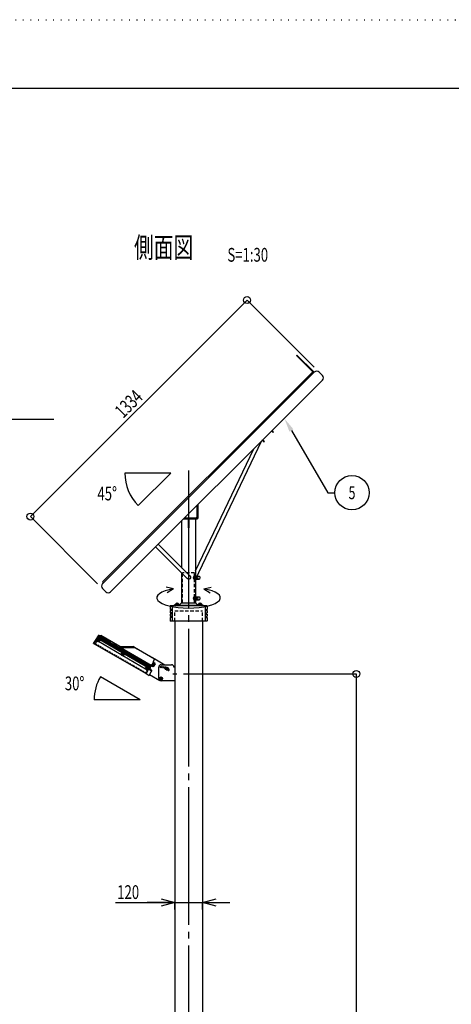
# Model space of a CAD drawing. Extents: x 0 to 420, y 0 to 297.
# Drawn here: x 111 to 173, y 154 to 297 of the extents above; entities that cross this region are included whole.
import ezdxf
from ezdxf.enums import TextEntityAlignment as Align

# ---------------------------------------------------------------- set-up
doc = ezdxf.new("R2010")
doc.units = 0
for name, pattern in [('CENTER', [2, 1.25, -0.25, 0.25, -0.25]), ('CENTER2', [23, 20, -1, 1, -1]), ('DASHED', [0.75, 0.5, -0.25]), ('DOT', [1, 0, -1]), ('HIDDEN', [0.375, 0.25, -0.125])]:
    doc.linetypes.add(name, pattern=pattern)
doc.layers.get('0').update_dxf_attribs({"linetype": 'CONTINUOUS'})
for name, color, linetype in [('0___1', 7, 'CONTINUOUS'), ('寸法線', 4, 'CONTINUOUS'), ('寸法線___1', 4, 'CONTINUOUS')]:
    doc.layers.add(name, color=color, linetype=linetype)
doc.styles.get("Standard").update_dxf_attribs({"font": 'txt.shx', "width": 0.7, "bigfont": 'extfont.shx'})

msp = doc.modelspace()

# ---------------------------------------------------------------- linework, layer by layer
at = {"color": 4, "linetype": 'DOT'}
msp.add_line((0, 297), (420, 297), dxfattribs=at)
at = {"color": 4, "linetype": 'CONTINUOUS'}
for p, q in [((410, 287), (10, 287)), ((132.55, 231.13), (125.89, 231.13)), ((132.55, 231.13), (127.84, 226.42)), ((132.94, 214.31), (131.88, 214.53)), ((132.94, 214.31), (132.01, 213.74)), ((137.33, 214.31), (138.39, 214.53)), ((137.33, 214.31), (138.26, 213.74)), ((122.04, 207.48), (121.98, 207.37)), ((122, 207.48), (122.01, 207.48)), ((122.01, 207.48), (122, 207.48)), ((122.01, 207.48), (122.01, 207.49)), ((122.01, 207.49), (122.02, 207.49)), ((122.01, 207.48), (122.02, 207.49)), ((122.01, 207.48), (122.01, 207.48)), ((122.01, 207.48), (122.01, 207.48)), ((122.02, 207.49), (122.02, 207.49)), ((122.02, 207.49), (122.03, 207.49)), ((122.02, 207.49), (122.02, 207.49)), ((122.02, 207.49), (122.03, 207.49)), ((122.03, 207.49), (122.04, 207.49)), ((122.03, 207.49), (122.03, 207.49)), ((122.03, 207.49), (122.04, 207.48)), ((122.04, 207.49), (122.04, 207.49)), ((122.04, 207.49), (122.05, 207.48)), ((122.04, 207.48), (122.04, 207.48)), ((122.04, 207.48), (122.05, 207.48)), ((122.48, 207.23), (122.04, 207.48)), ((122.05, 207.49), (122.06, 207.5)), ((122.05, 207.48), (122.05, 207.49)), ((122.06, 207.5), (122.07, 207.51)), ((122.07, 207.53), (122.07, 207.53)), ((122.07, 207.53), (122.07, 207.53)), ((122.07, 207.53), (122.08, 207.53)), ((122.07, 207.51), (122.08, 207.52)), ((122.07, 207.51), (122.07, 207.51)), ((122.08, 207.53), (122.08, 207.53)), ((122.08, 207.53), (122.08, 207.53)), ((122.08, 207.53), (122.08, 207.52)), ((122.08, 207.52), (122.09, 207.52)), ((122.08, 207.52), (122.09, 207.52)), ((122.09, 207.52), (122.09, 207.52)), ((122.09, 207.52), (122.51, 207.28)), ((122.2, 207.48), (122.14, 207.52)), ((121.36, 206.39), (121.76, 207.02)), ((121.74, 207.06), (121.74, 207.06)), ((121.74, 207.06), (121.74, 207.05)), ((121.74, 207.05), (121.74, 207.04)), ((121.74, 207.04), (121.74, 207.04)), ((121.74, 207.04), (121.74, 207.03)), ((121.74, 207.03), (121.75, 207.03)), ((121.75, 207.03), (121.75, 207.02)), ((121.75, 207.02), (121.76, 207.02)), ((121.76, 207.02), (121.83, 207.14)), ((121.81, 206.98), (121.76, 207.02)), ((121.8, 207.16), (121.8, 207.16)), ((121.8, 207.16), (121.81, 207.16)), ((121.81, 207.16), (121.81, 207.15)), ((121.81, 207.15), (121.81, 207.15)), ((121.81, 207.15), (121.82, 207.15)), ((121.82, 207.18), (121.85, 207.16)), ((121.82, 207.15), (121.82, 207.15)), ((121.82, 207.15), (121.83, 207.14)), ((121.85, 207.16), (121.83, 207.14)), ((121.83, 207.14), (121.83, 207.14)), ((121.83, 207.14), (121.89, 207.11)), ((121.91, 207.26), (121.85, 207.16)), ((121.91, 207.13), (121.85, 207.16)), ((121.88, 207.28), (121.88, 207.28)), ((121.88, 207.28), (121.88, 207.27)), ((121.88, 207.27), (121.88, 207.27)), ((121.88, 207.27), (121.89, 207.27)), ((121.89, 207.27), (121.89, 207.27)), ((121.89, 207.27), (121.9, 207.27)), ((121.9, 207.27), (121.9, 207.26)), ((121.9, 207.26), (121.91, 207.26)), ((121.91, 207.26), (121.98, 207.37)), ((121.94, 207.37), (121.94, 207.38)), ((121.94, 207.38), (121.95, 207.38)), ((121.94, 207.37), (121.94, 207.37)), ((122.11, 206.99), (121.94, 206.69)), ((121.95, 207.38), (121.95, 207.38)), ((121.95, 207.38), (121.96, 207.38)), ((121.96, 207.38), (121.97, 207.38)), ((121.97, 207.38), (121.97, 207.38)), ((121.97, 207.38), (121.98, 207.37)), ((121.98, 207.37), (122.42, 207.12)), ((125.37, 204.74), (122.08, 206.64)), ((122.41, 207.09), (122.56, 207)), ((122.58, 207.04), (122.43, 207.13)), ((122.46, 207.19), (122.62, 207.1)), ((122.57, 207.03), (122.86, 206.87)), ((122.91, 206.98), (122.64, 207.14)), ((122.67, 207.19), (122.94, 207.03)), ((122.84, 206.84), (122.99, 206.75)), ((123.02, 206.79), (122.86, 206.88)), ((122.9, 206.94), (123.05, 206.85)), ((123.01, 206.78), (123.29, 206.62)), ((123.35, 206.73), (123.08, 206.89)), ((123.11, 206.94), (123.38, 206.78)), ((123.28, 206.59), (123.43, 206.5)), ((123.45, 206.54), (123.3, 206.63)), ((123.33, 206.69), (123.49, 206.6)), ((123.44, 206.53), (123.72, 206.37)), ((123.78, 206.48), (123.51, 206.64)), ((123.54, 206.69), (123.81, 206.53)), ((123.71, 206.34), (123.86, 206.25)), ((123.88, 206.29), (123.73, 206.38)), ((123.76, 206.44), (123.92, 206.35)), ((123.87, 206.28), (124.15, 206.12)), ((124.21, 206.23), (123.94, 206.39)), ((123.97, 206.44), (124.24, 206.28)), ((124.14, 206.09), (124.29, 206)), ((124.32, 206.04), (124.16, 206.13)), ((124.19, 206.19), (124.35, 206.1)), ((124.31, 206.03), (124.59, 205.87)), ((124.65, 205.98), (124.37, 206.14)), ((124.41, 206.19), (124.67, 206.03)), ((124.57, 205.84), (124.73, 205.75)), ((124.75, 205.79), (124.6, 205.88)), ((124.63, 205.94), (124.79, 205.85)), ((124.74, 205.78), (125.02, 205.62)), ((125.08, 205.73), (124.81, 205.89)), ((124.84, 205.94), (125.11, 205.78)), ((125.01, 205.59), (125.16, 205.5)), ((125.18, 205.54), (125.03, 205.63)), ((125.06, 205.69), (125.22, 205.6)), ((126.19, 205.82), (125.12, 205.82)), ((125.17, 205.53), (125.45, 205.37)), ((125.19, 205.77), (126.24, 205.77)), ((125.51, 205.48), (125.24, 205.64)), ((125.27, 205.69), (125.54, 205.53)), ((125.44, 205.34), (125.59, 205.25)), ((125.62, 205.29), (125.46, 205.38)), ((125.49, 205.44), (125.65, 205.35)), ((125.61, 205.28), (125.96, 205.07)), ((125.61, 204.6), (128.9, 202.7)), ((126.02, 205.19), (125.67, 205.39)), ((125.7, 205.44), (126.05, 205.24)), ((126.1, 204.96), (125.95, 205.05)), ((126.12, 205), (125.97, 205.09)), ((126, 205.15), (126.16, 205.06)), ((126.11, 204.99), (126.39, 204.82)), ((126.45, 204.94), (126.18, 205.09)), ((127.25, 205.82), (126.19, 205.82)), ((126.21, 205.14), (126.48, 204.99)), ((126.24, 205.77), (127.28, 205.78)), ((126.53, 204.71), (126.38, 204.8)), ((126.55, 204.75), (126.4, 204.84)), ((126.43, 204.9), (126.59, 204.81)), ((126.54, 204.74), (126.82, 204.57)), ((126.88, 204.69), (126.61, 204.84)), ((126.64, 204.89), (126.91, 204.74)), ((126.99, 204.5), (126.83, 204.59)), ((126.87, 204.65), (127.02, 204.56)), ((127.32, 204.44), (127.04, 204.59)), ((127.06, 205.93), (127.16, 205.87)), ((127.08, 204.64), (127.34, 204.49)), ((127.16, 205.87), (127.25, 205.82)), ((127.26, 205.82), (127.25, 205.82)), ((127.26, 205.82), (127.25, 205.82)), ((127.26, 205.81), (127.26, 205.82)), ((127.27, 205.82), (127.26, 205.82)), ((127.27, 205.81), (127.26, 205.81)), ((127.28, 205.82), (127.27, 205.82)), ((127.27, 205.82), (127.27, 205.82)), ((127.27, 205.8), (127.27, 205.81)), ((127.27, 205.81), (127.27, 205.81)), ((127.28, 205.79), (127.27, 205.8)), ((127.28, 205.81), (127.28, 205.82)), ((127.29, 205.81), (127.28, 205.81)), ((127.3, 205.81), (127.28, 205.78)), ((127.28, 205.78), (127.28, 205.79)), ((127.28, 205.78), (127.28, 205.78)), ((130.21, 204.08), (127.28, 205.78)), ((127.3, 205.81), (127.29, 205.81)), ((127.3, 205.81), (127.3, 205.81)), ((126.96, 204.46), (126.81, 204.55)), ((126.98, 204.49), (127.26, 204.32)), ((127.4, 204.21), (127.24, 204.3)), ((127.42, 204.25), (127.27, 204.34)), ((127.3, 204.4), (127.46, 204.31)), ((127.41, 204.24), (127.69, 204.07)), ((127.75, 204.19), (127.48, 204.34)), ((127.51, 204.39), (127.78, 204.24)), ((127.83, 203.96), (127.68, 204.05)), ((127.85, 204), (127.7, 204.09)), ((127.73, 204.15), (127.89, 204.06)), ((127.84, 203.99), (128.12, 203.82)), ((128.18, 203.94), (127.91, 204.09)), ((127.94, 204.14), (128.21, 203.99)), ((128.26, 203.71), (128.11, 203.8)), ((128.29, 203.75), (128.13, 203.84)), ((128.16, 203.9), (128.32, 203.81)), ((128.28, 203.74), (128.56, 203.57)), ((128.62, 203.69), (128.34, 203.84)), ((128.37, 203.89), (128.64, 203.74)), ((128.69, 203.46), (128.54, 203.55)), ((128.72, 203.5), (128.57, 203.59)), ((128.6, 203.65), (128.75, 203.56)), ((128.71, 203.49), (128.99, 203.32)), ((129.05, 203.44), (128.78, 203.59)), ((128.81, 203.64), (129.08, 203.49)), ((129.13, 203.21), (128.98, 203.3)), ((129.15, 203.25), (129, 203.34)), ((129.03, 203.4), (129.19, 203.31)), ((129.14, 203.24), (129.62, 202.96)), ((129.68, 203.08), (129.21, 203.34)), ((129.24, 203.39), (129.7, 203.13)), ((129.19, 202.91), (129.01, 202.61)), ((129.42, 202.59), (129.33, 202.64)), ((129.4, 202.77), (129.49, 202.72)), ((129.42, 202.59), (129.49, 202.72)), ((129.42, 202.59), (129.5, 202.55)), ((129.42, 202.59), (129.42, 202.59)), ((129.5, 202.75), (129.49, 202.72)), ((129.49, 202.7), (129.49, 202.72)), ((129.5, 202.7), (129.49, 202.7)), ((129.5, 202.69), (129.5, 202.7)), ((129.51, 202.68), (129.5, 202.69)), ((129.5, 202.55), (129.56, 202.65)), ((129.5, 202.55), (129.53, 202.53)), ((129.52, 202.67), (129.51, 202.68)), ((129.51, 202.68), (129.51, 202.68)), ((129.54, 202.69), (129.52, 202.67)), ((129.52, 202.67), (129.52, 202.67)), ((129.52, 202.67), (129.56, 202.65)), ((129.53, 202.53), (129.56, 202.5)), ((129.57, 202.67), (129.56, 202.65)), ((129.56, 202.65), (129.59, 202.62)), ((129.56, 202.5), (129.59, 202.48)), ((129.59, 202.62), (129.62, 202.6)), ((129.59, 202.48), (129.62, 202.45)), ((129.62, 202.6), (129.65, 202.57)), ((129.62, 202.45), (129.64, 202.43)), ((129.64, 202.43), (129.67, 202.4)), ((129.65, 202.57), (129.68, 202.55)), ((129.67, 202.4), (129.68, 202.38)), ((129.68, 202.55), (129.7, 202.52)), ((129.68, 202.38), (129.7, 202.36)), ((129.7, 202.52), (129.72, 202.49)), ((129.7, 202.36), (129.71, 202.33)), ((129.71, 202.33), (129.72, 202.3)), ((129.72, 202.27), (129.71, 202.26)), ((129.71, 202.26), (129.71, 202.24)), ((129.72, 202.49), (129.74, 202.47)), ((129.72, 202.3), (129.72, 202.28)), ((129.72, 202.28), (129.72, 202.27)), ((129.74, 202.47), (129.75, 202.44)), ((129.75, 202.44), (129.76, 202.42)), ((129.76, 202.42), (129.77, 202.39)), ((129.77, 202.35), (129.76, 202.34)), ((129.77, 202.39), (129.77, 202.37)), ((129.77, 202.37), (129.77, 202.36)), ((129.77, 202.36), (129.77, 202.35)), ((128.11, 198.2), (122.34, 201.54)), ((128.11, 198.2), (121.45, 198.2))]:
    msp.add_line(p, q, dxfattribs=at)
at = {"color": 7, "linetype": 'CONTINUOUS'}
for p, q in [((150.79, 248.21), (150.86, 248.28)), ((153.29, 245.71), (150.79, 248.21)), ((150.86, 248.28), (153.36, 245.78)), ((122.64, 215.06), (153.37, 245.79)), ((153.13, 245.78), (122.65, 215.31)), ((153.13, 245.78), (153.25, 245.66)), ((154.55, 245.32), (154.08, 245.79)), ((154.55, 244.62), (123.82, 213.88)), ((147.41, 237), (147.18, 237.24)), ((147.48, 237.07), (147.25, 237.31)), ((147.41, 237), (147.48, 237.07)), ((136.14, 215.68), (145.71, 235.78)), ((136.14, 216.92), (144.59, 234.65)), ((145.83, 235.89), (145.9, 235.97)), ((146.07, 235.66), (145.83, 235.89)), ((146.14, 235.73), (145.9, 235.97)), ((146.07, 235.66), (146.14, 235.73)), ((136.38, 224.62), (136.38, 226.44)), ((136.51, 224.62), (136.51, 226.57)), ((134.56, 224.62), (136.38, 224.62)), ((136.24, 224.62), (136.38, 224.76)), ((134.13, 224.19), (134.13, 217.32)), ((134.43, 224.49), (136.38, 224.49)), ((135.07, 224.37), (134.94, 224.49)), ((135.07, 224.49), (135.07, 223.19)), ((135.07, 223.19), (135.2, 223.19)), ((135.2, 223.19), (135.2, 224.49)), ((135.2, 224.37), (135.33, 224.49)), ((136.14, 224.37), (136.27, 224.49)), ((136.14, 224.49), (136.14, 224.37)), ((136.14, 224.49), (136.14, 212.28)), ((130.35, 220.41), (134.95, 215.81)), ((130.72, 220.79), (135.32, 216.19)), ((134.13, 216.57), (134.13, 212.28)), ((135.32, 216.19), (135.41, 216.05)), ((135.41, 216.05), (135.42, 215.91)), ((135.88, 216.17), (135.8, 215.95)), ((135.88, 216.17), (136.01, 216.17)), ((136.01, 216.17), (135.92, 215.95)), ((136.02, 216.17), (135.93, 215.95)), ((136.02, 216.17), (136.33, 216.17)), ((136.15, 216.17), (136.06, 215.95)), ((136.15, 216), (136.2, 216.07)), ((136.15, 215.95), (136.17, 216.02)), ((136.17, 216.02), (136.21, 216.07)), ((136.2, 216.07), (136.27, 216.07)), ((136.21, 216.07), (136.24, 216.07)), ((136.23, 216.07), (136.36, 216.07)), ((136.27, 216.07), (136.28, 216.07)), ((136.4, 216.17), (136.31, 215.95)), ((136.33, 216.17), (136.36, 216.08)), ((136.4, 216.17), (136.7, 216.17)), ((136.53, 216.17), (136.44, 215.95)), ((136.7, 216.17), (136.79, 215.95)), ((122.65, 215.31), (122.77, 215.19)), ((135.08, 215.73), (134.95, 215.81)), ((134.95, 215.81), (134.95, 215.81)), ((135.23, 215.72), (135.08, 215.73)), ((135.35, 215.78), (135.23, 215.72)), ((135.42, 215.91), (135.35, 215.78)), ((135.8, 215.95), (135.92, 215.95)), ((135.8, 215.95), (135.88, 215.73)), ((136.41, 215.95), (135.8, 215.95)), ((135.88, 215.73), (136.01, 215.73)), ((135.92, 215.95), (136.01, 215.73)), ((135.93, 215.95), (136.02, 215.73)), ((135.93, 215.95), (136.06, 215.95)), ((136.02, 215.73), (136.33, 215.73)), ((136.06, 215.95), (136.15, 215.73)), ((136.15, 215.9), (136.15, 216)), ((136.17, 215.88), (136.15, 215.95)), ((136.2, 215.83), (136.15, 215.9)), ((136.21, 215.83), (136.17, 215.88)), ((136.28, 215.83), (136.2, 215.83)), ((136.24, 215.83), (136.21, 215.83)), ((136.23, 215.83), (136.36, 215.83)), ((136.31, 215.95), (136.4, 215.73)), ((136.31, 215.95), (136.44, 215.95)), ((136.36, 215.82), (136.33, 215.73)), ((136.4, 215.73), (136.7, 215.73)), ((136.44, 215.95), (136.53, 215.73)), ((136.79, 215.95), (136.7, 215.73)), ((123.11, 213.88), (122.64, 214.35)), ((135.88, 213.17), (135.79, 212.95)), ((135.88, 213.17), (136.01, 213.17)), ((136.01, 213.17), (135.92, 212.95)), ((136.02, 213.17), (135.93, 212.95)), ((136.02, 213.17), (136.33, 213.17)), ((136.15, 213.17), (136.06, 212.95)), ((136.4, 213.17), (136.31, 212.95)), ((136.33, 213.17), (136.36, 213.08)), ((136.4, 213.17), (136.7, 213.17)), ((136.53, 213.17), (136.44, 212.95)), ((136.7, 213.17), (136.79, 212.95)), ((132.49, 211.85), (132.45, 211.82)), ((132.45, 211.82), (132.45, 211.32)), ((132.94, 211.85), (132.49, 211.85)), ((132.75, 211.82), (132.75, 209.65)), ((137.79, 211.85), (132.79, 211.85)), ((133.04, 211.95), (132.94, 211.85)), ((133.04, 211.95), (137.24, 211.95)), ((133.17, 212), (133.17, 211.95)), ((133.77, 212), (133.17, 212)), ((133.21, 212.07), (133.73, 212.07)), ((133.21, 212), (133.21, 212.07)), ((133.24, 212.1), (133.24, 212.07)), ((133.24, 212.1), (133.7, 212.1)), ((133.47, 212.07), (133.4, 212)), ((133.43, 212.24), (133.51, 212.24)), ((133.47, 212), (133.54, 212.07)), ((133.7, 212.07), (133.7, 212.1)), ((133.73, 212.07), (133.73, 212)), ((133.77, 211.95), (133.77, 212)), ((134.13, 212.28), (133.79, 211.95)), ((134.13, 212.28), (136.14, 212.28)), ((134.13, 212.28), (136.14, 212.28)), ((135.79, 212.95), (135.88, 212.73)), ((135.8, 212.95), (135.92, 212.95)), ((136.41, 212.95), (135.8, 212.95)), ((135.88, 212.73), (136.01, 212.73)), ((135.92, 212.95), (136.01, 212.73)), ((135.93, 212.95), (136.02, 212.73)), ((135.93, 212.95), (136.06, 212.95)), ((136.02, 212.73), (136.33, 212.73)), ((136.06, 212.95), (136.15, 212.73)), ((136.14, 212.28), (136.48, 211.95)), ((136.15, 213), (136.2, 213.07)), ((136.15, 212.95), (136.17, 213.02)), ((136.15, 212.9), (136.15, 213)), ((136.17, 212.88), (136.15, 212.95)), ((136.2, 212.83), (136.15, 212.9)), ((136.17, 213.02), (136.21, 213.07)), ((136.21, 212.83), (136.17, 212.88)), ((136.2, 213.07), (136.27, 213.07)), ((136.28, 212.83), (136.2, 212.83)), ((136.21, 213.07), (136.24, 213.07)), ((136.24, 212.83), (136.21, 212.83)), ((136.23, 213.07), (136.36, 213.07)), ((136.23, 212.83), (136.36, 212.83)), ((136.27, 213.07), (136.28, 213.07)), ((136.31, 212.95), (136.4, 212.73)), ((136.31, 212.95), (136.44, 212.95)), ((136.36, 212.82), (136.33, 212.73)), ((136.4, 212.73), (136.7, 212.73)), ((136.44, 212.95), (136.53, 212.73)), ((137.1, 212), (136.5, 212)), ((136.5, 212), (136.5, 211.95)), ((136.5, 211.95), (137.1, 211.95)), ((136.55, 212), (136.55, 212.07)), ((136.55, 212.07), (137.06, 212.07)), ((136.57, 212.1), (137.04, 212.1)), ((136.57, 212.1), (136.57, 212.07)), ((136.79, 212.95), (136.7, 212.73)), ((136.8, 212.07), (136.74, 212)), ((136.76, 212.24), (136.85, 212.24)), ((136.8, 212), (136.87, 212.07)), ((137.04, 212.07), (137.04, 212.1)), ((137.06, 212.07), (137.06, 212)), ((137.1, 211.95), (137.1, 212)), ((137.24, 211.95), (137.34, 211.85)), ((137.52, 211.82), (137.52, 209.65)), ((137.79, 211.85), (137.82, 211.82)), ((137.82, 211.82), (137.82, 211.32)), ((132.75, 211.32), (132.45, 211.32)), ((132.45, 211.15), (132.45, 210.82)), ((132.75, 211.15), (132.45, 211.15)), ((132.75, 210.82), (132.45, 210.82)), ((132.45, 210.65), (132.45, 210.32)), ((132.75, 210.65), (132.45, 210.65)), ((132.75, 210.32), (132.45, 210.32)), ((137.52, 211.32), (137.82, 211.32)), ((137.52, 211.15), (137.82, 211.15)), ((137.52, 210.82), (137.82, 210.82)), ((137.52, 210.65), (137.82, 210.65)), ((137.52, 210.32), (137.82, 210.32)), ((137.82, 211.15), (137.82, 210.82)), ((137.82, 210.65), (137.82, 210.32)), ((132.45, 210.15), (132.45, 209.65)), ((132.75, 210.15), (132.45, 210.15)), ((132.45, 209.65), (132.49, 209.62)), ((137.79, 209.62), (132.49, 209.62)), ((133.14, 209.62), (133.14, 100.28)), ((137.14, 209.62), (137.14, 100.28)), ((137.52, 210.15), (137.82, 210.15)), ((137.82, 209.65), (137.79, 209.62)), ((137.82, 210.15), (137.82, 209.65)), ((122, 207.48), (121.35, 206.43)), ((122.02, 207.5), (122.01, 207.49)), ((122.01, 207.49), (122.01, 207.48)), ((122.03, 207.51), (122.02, 207.5)), ((122.02, 207.5), (122.02, 207.5)), ((122.04, 207.52), (122.03, 207.51)), ((122.05, 207.52), (122.04, 207.52)), ((122.06, 207.52), (122.05, 207.52)), ((122.07, 207.53), (122.06, 207.52)), ((122.14, 207.51), (122.14, 207.52)), ((122.14, 207.52), (122.14, 207.52)), ((122.14, 207.52), (122.14, 207.52)), ((122.14, 207.52), (122.14, 207.52)), ((122.14, 207.52), (122.14, 207.52)), ((122.14, 207.52), (122.14, 207.52)), ((122.14, 207.52), (122.14, 207.52)), ((122.14, 207.52), (122.14, 207.52)), ((122.14, 207.52), (122.14, 207.52)), ((122.14, 207.52), (122.14, 207.52)), ((122.14, 207.52), (122.14, 207.52)), ((122.14, 207.52), (122.14, 207.52)), ((122.14, 207.52), (122.14, 207.52)), ((122.14, 207.52), (122.14, 207.52)), ((122.14, 207.52), (122.14, 207.52)), ((122.14, 207.52), (122.14, 207.51)), ((122.14, 207.52), (122.14, 207.52)), ((122.14, 207.51), (122.2, 207.48)), ((122.2, 207.48), (122.2, 207.48)), ((122.28, 207.49), (122.3, 207.51)), ((122.3, 207.51), (122.31, 207.51)), ((122.31, 207.51), (122.31, 207.52)), ((122.31, 207.52), (122.32, 207.52)), ((122.32, 207.52), (122.33, 207.52)), ((122.33, 207.52), (122.34, 207.53)), ((122.34, 207.53), (122.35, 207.53)), ((122.35, 207.53), (122.36, 207.53)), ((122.36, 207.53), (122.37, 207.53)), ((122.37, 207.53), (122.38, 207.53)), ((122.38, 207.53), (122.39, 207.52)), ((122.39, 207.52), (122.41, 207.51)), ((125.15, 205.93), (122.41, 207.51)), ((121.35, 206.42), (121.35, 206.43)), ((121.35, 206.43), (121.35, 206.43)), ((121.35, 206.43), (121.35, 206.43)), ((121.35, 206.43), (121.35, 206.43)), ((121.35, 206.43), (121.35, 206.43)), ((121.35, 206.43), (121.35, 206.43)), ((121.35, 206.41), (121.35, 206.42)), ((121.35, 206.42), (121.35, 206.42)), ((121.35, 206.42), (121.35, 206.42)), ((121.35, 206.42), (121.35, 206.42)), ((121.35, 206.42), (121.35, 206.42)), ((121.35, 206.42), (121.35, 206.42)), ((121.35, 206.42), (121.35, 206.42)), ((121.35, 206.4), (121.35, 206.41)), ((121.35, 206.41), (121.35, 206.41)), ((121.35, 206.41), (121.35, 206.41)), ((121.35, 206.41), (121.35, 206.41)), ((121.35, 206.41), (121.35, 206.41)), ((121.35, 206.41), (121.35, 206.41)), ((121.35, 206.39), (121.35, 206.4)), ((121.35, 206.4), (121.35, 206.4)), ((121.35, 206.4), (121.35, 206.4)), ((121.35, 206.4), (121.35, 206.4)), ((121.35, 206.4), (121.35, 206.4)), ((121.35, 206.4), (121.35, 206.4)), ((121.35, 206.4), (121.35, 206.4)), ((121.35, 206.4), (121.35, 206.4)), ((121.36, 206.39), (121.35, 206.39)), ((121.35, 206.39), (121.35, 206.39)), ((121.36, 206.39), (121.36, 206.39)), ((121.36, 206.39), (121.36, 206.39)), ((121.36, 206.39), (121.36, 206.39)), ((121.36, 206.39), (121.36, 206.39)), ((121.36, 206.39), (121.36, 206.39)), ((121.36, 206.39), (121.36, 206.39)), ((121.36, 206.39), (121.42, 206.35)), ((121.91, 207.13), (121.42, 206.35)), ((121.74, 206.81), (121.44, 206.34)), ((121.44, 206.34), (128.96, 202)), ((121.74, 206.81), (121.93, 207.12)), ((121.94, 206.69), (121.74, 206.81)), ((122.36, 207), (121.91, 207.26)), ((121.91, 207.13), (129.41, 202.8)), ((122.29, 206.89), (121.92, 207.1)), ((129.39, 202.81), (121.93, 207.12)), ((121.98, 206.67), (121.94, 206.69)), ((121.94, 206.69), (121.98, 206.67)), ((121.97, 207.07), (121.96, 207.05)), ((121.96, 207.05), (122.25, 206.88)), ((121.98, 207), (121.96, 206.96)), ((122.26, 206.91), (121.97, 207.07)), ((121.99, 207.03), (121.98, 207)), ((121.98, 207), (122.19, 206.88)), ((121.98, 207), (122.19, 206.88)), ((121.99, 206.67), (121.98, 206.67)), ((121.98, 206.67), (121.99, 206.67)), ((122.01, 206.66), (121.99, 206.67)), ((121.99, 206.67), (122.01, 206.66)), ((122.03, 206.65), (122.01, 206.66)), ((122.01, 206.66), (122.03, 206.65)), ((122.05, 206.65), (122.03, 206.65)), ((122.03, 206.65), (122.05, 206.65)), ((122.04, 207.03), (122.04, 207.04)), ((122.04, 207.04), (122.04, 207.03)), ((122.06, 207.02), (122.04, 207.03)), ((122.04, 207.03), (122.06, 207.02)), ((122.06, 206.64), (122.05, 206.65)), ((122.05, 206.65), (122.06, 206.64)), ((122.08, 207.01), (122.06, 207.02)), ((122.06, 207.02), (122.08, 207.01)), ((122.1, 206.97), (122.06, 206.96)), ((122.08, 206.64), (122.06, 206.64)), ((122.06, 206.64), (122.08, 206.64)), ((122.11, 206.99), (122.08, 207.01)), ((122.08, 207.01), (122.11, 206.99)), ((122.08, 206.94), (122.13, 206.95)), ((122.1, 206.65), (122.08, 206.64)), ((122.08, 206.64), (122.1, 206.65)), ((122.12, 206.66), (122.1, 206.65)), ((122.1, 206.65), (122.12, 206.66)), ((122.11, 206.99), (122.15, 206.97)), ((122.15, 206.97), (122.11, 206.99)), ((122.14, 206.67), (122.12, 206.66)), ((122.12, 206.66), (122.14, 206.67)), ((122.15, 206.68), (122.14, 206.67)), ((122.14, 206.67), (122.15, 206.68)), ((122.15, 206.97), (122.17, 206.96)), ((122.17, 206.96), (122.15, 206.97)), ((122.17, 206.69), (122.15, 206.68)), ((122.15, 206.68), (122.17, 206.69)), ((122.19, 206.88), (122.16, 206.84)), ((122.17, 206.96), (122.19, 206.95)), ((122.19, 206.95), (122.17, 206.96)), ((122.19, 206.71), (122.17, 206.69)), ((122.17, 206.69), (122.19, 206.71)), ((122.19, 206.95), (122.19, 206.95)), ((122.19, 206.95), (122.19, 206.95)), ((122.19, 206.88), (122.21, 206.9)), ((122.2, 206.73), (122.19, 206.71)), ((122.19, 206.71), (122.2, 206.73)), ((122.21, 206.75), (122.2, 206.73)), ((122.2, 206.73), (122.21, 206.75)), ((122.29, 206.89), (122.21, 206.75)), ((122.25, 206.88), (122.26, 206.91)), ((122.36, 207), (122.42, 207.12)), ((122.36, 207), (122.5, 206.91)), ((122.42, 207.12), (122.48, 207.23)), ((122.48, 207.23), (122.51, 207.28)), ((122.5, 206.91), (122.57, 207.03)), ((122.79, 206.75), (122.5, 206.91)), ((122.51, 207.28), (122.67, 207.19)), ((122.57, 207.03), (122.64, 207.14)), ((122.64, 207.14), (122.67, 207.19)), ((122.79, 206.75), (122.86, 206.87)), ((122.79, 206.75), (122.94, 206.66)), ((122.86, 206.87), (122.91, 206.98)), ((122.91, 206.98), (122.94, 207.03)), ((122.94, 207.03), (123.11, 206.94)), ((122.94, 206.66), (123.01, 206.78)), ((123.22, 206.5), (122.94, 206.66)), ((123.01, 206.78), (123.08, 206.89)), ((123.08, 206.89), (123.11, 206.94)), ((123.22, 206.5), (123.29, 206.62)), ((123.22, 206.5), (123.37, 206.41)), ((123.29, 206.62), (123.35, 206.73)), ((123.35, 206.73), (123.38, 206.78)), ((123.37, 206.41), (123.44, 206.53)), ((123.66, 206.25), (123.37, 206.41)), ((123.38, 206.78), (123.54, 206.69)), ((123.44, 206.53), (123.51, 206.64)), ((123.51, 206.64), (123.54, 206.69)), ((123.66, 206.25), (123.72, 206.37)), ((123.66, 206.25), (123.8, 206.16)), ((123.72, 206.37), (123.78, 206.48)), ((123.78, 206.48), (123.81, 206.53)), ((123.8, 206.16), (123.87, 206.28)), ((124.09, 206), (123.8, 206.16)), ((123.81, 206.53), (123.97, 206.44)), ((123.87, 206.28), (123.94, 206.39)), ((123.94, 206.39), (123.97, 206.44)), ((124.09, 206), (124.15, 206.12)), ((124.15, 206.12), (124.21, 206.23)), ((124.21, 206.23), (124.24, 206.28)), ((124.24, 206.28), (124.41, 206.19)), ((124.24, 205.91), (124.31, 206.03)), ((124.31, 206.03), (124.37, 206.14)), ((124.37, 206.14), (124.41, 206.19)), ((124.65, 205.98), (124.67, 206.03)), ((124.67, 206.03), (124.84, 205.94)), ((124.09, 206), (124.24, 205.91)), ((124.52, 205.75), (124.24, 205.91)), ((124.52, 205.75), (124.59, 205.87)), ((124.52, 205.75), (124.67, 205.66)), ((124.59, 205.87), (124.65, 205.98)), ((124.67, 205.66), (124.74, 205.78)), ((124.96, 205.5), (124.67, 205.66)), ((124.74, 205.78), (124.81, 205.89)), ((124.81, 205.89), (124.84, 205.94)), ((124.96, 205.5), (125.02, 205.62)), ((124.96, 205.5), (125.1, 205.41)), ((125.02, 205.62), (125.08, 205.73)), ((125.08, 205.73), (125.11, 205.78)), ((125.1, 205.41), (125.17, 205.53)), ((125.39, 205.25), (125.1, 205.41)), ((125.11, 205.78), (125.27, 205.69)), ((125.12, 205.82), (125.13, 205.85)), ((125.12, 205.82), (125.12, 205.82)), ((125.12, 205.82), (125.12, 205.82)), ((125.12, 205.82), (125.12, 205.82)), ((125.12, 205.82), (125.12, 205.82)), ((125.12, 205.82), (125.12, 205.82)), ((125.12, 205.82), (125.13, 205.81)), ((125.13, 205.85), (125.14, 205.87)), ((125.13, 205.81), (125.14, 205.8)), ((125.14, 205.87), (125.15, 205.9)), ((125.14, 205.8), (125.19, 205.77)), ((125.15, 205.9), (125.15, 205.93)), ((125.15, 205.93), (127.06, 205.93)), ((125.17, 205.53), (125.24, 205.64)), ((129.72, 203.16), (125.19, 205.77)), ((125.24, 205.64), (125.27, 205.69)), ((125.37, 204.85), (125.36, 204.83)), ((125.36, 204.83), (125.37, 204.85)), ((125.36, 204.83), (125.36, 204.81)), ((125.36, 204.81), (125.36, 204.83)), ((125.36, 204.81), (125.36, 204.78)), ((125.36, 204.78), (125.36, 204.81)), ((125.36, 204.78), (125.36, 204.76)), ((125.36, 204.76), (125.36, 204.78)), ((125.36, 204.76), (125.37, 204.74)), ((125.37, 204.74), (125.36, 204.76)), ((125.38, 204.89), (125.37, 204.87)), ((125.37, 204.87), (125.38, 204.89)), ((125.37, 204.87), (125.37, 204.85)), ((125.37, 204.85), (125.37, 204.87)), ((125.38, 204.73), (125.37, 204.74)), ((125.37, 204.74), (125.38, 204.73)), ((125.39, 204.91), (125.38, 204.89)), ((125.38, 204.89), (125.39, 204.91)), ((125.39, 204.72), (125.38, 204.73)), ((125.38, 204.73), (125.39, 204.72)), ((125.39, 205.25), (125.45, 205.37)), ((125.39, 205.25), (125.53, 205.16)), ((125.48, 205.05), (125.39, 204.91)), ((125.41, 204.69), (125.39, 204.72)), ((125.39, 204.72), (125.41, 204.69)), ((125.43, 204.68), (125.41, 204.69)), ((125.41, 204.69), (125.43, 204.68)), ((125.45, 204.67), (125.43, 204.68)), ((125.43, 204.68), (125.45, 204.67)), ((125.45, 205.37), (125.51, 205.48)), ((125.48, 204.65), (125.45, 204.67)), ((125.45, 204.67), (125.48, 204.65)), ((125.82, 204.85), (125.48, 205.05)), ((125.48, 204.65), (125.51, 204.63)), ((125.51, 204.63), (125.48, 204.65)), ((125.51, 205.03), (125.49, 205.01)), ((125.49, 205.01), (125.78, 204.84)), ((125.52, 204.96), (125.5, 204.92)), ((125.51, 205.48), (125.54, 205.53)), ((125.8, 204.87), (125.51, 205.03)), ((125.53, 204.99), (125.51, 204.96)), ((125.51, 204.96), (125.73, 204.83)), ((125.51, 204.63), (125.53, 204.62)), ((125.53, 204.62), (125.51, 204.63)), ((125.52, 204.96), (125.72, 204.84)), ((125.53, 205.16), (125.61, 205.28)), ((125.9, 204.96), (125.53, 205.16)), ((125.53, 204.62), (125.55, 204.62)), ((125.55, 204.62), (125.53, 204.62)), ((125.54, 205.53), (125.7, 205.44)), ((125.55, 204.62), (125.58, 204.61)), ((125.58, 204.61), (125.55, 204.62)), ((125.58, 204.99), (125.57, 205)), ((125.57, 205), (125.58, 204.99)), ((125.59, 204.98), (125.58, 204.99)), ((125.58, 204.99), (125.59, 204.98)), ((125.58, 204.61), (125.59, 204.6)), ((125.6, 204.6), (125.58, 204.61)), ((125.62, 204.97), (125.59, 204.98)), ((125.59, 204.98), (125.62, 204.97)), ((125.64, 204.93), (125.59, 204.91)), ((125.59, 204.6), (125.61, 204.6)), ((125.61, 204.6), (125.6, 204.6)), ((125.61, 205.28), (125.67, 205.39)), ((125.63, 204.61), (125.61, 204.6)), ((125.61, 204.6), (125.63, 204.61)), ((125.65, 204.95), (125.62, 204.97)), ((125.62, 204.97), (125.65, 204.95)), ((125.62, 204.9), (125.67, 204.91)), ((125.65, 204.61), (125.63, 204.61)), ((125.63, 204.61), (125.65, 204.61)), ((125.65, 204.95), (125.68, 204.93)), ((125.68, 204.93), (125.65, 204.95)), ((125.67, 204.63), (125.65, 204.61)), ((125.65, 204.61), (125.67, 204.63)), ((125.67, 205.39), (125.7, 205.44)), ((125.69, 204.64), (125.67, 204.63)), ((125.67, 204.63), (125.69, 204.64)), ((125.68, 204.93), (125.71, 204.92)), ((125.71, 204.92), (125.68, 204.93)), ((125.71, 204.65), (125.69, 204.64)), ((125.69, 204.64), (125.71, 204.65)), ((125.72, 204.84), (125.7, 204.8)), ((125.71, 204.92), (125.72, 204.91)), ((125.72, 204.91), (125.71, 204.92)), ((125.72, 204.67), (125.71, 204.65)), ((125.71, 204.65), (125.72, 204.67)), ((125.72, 204.91), (125.73, 204.9)), ((125.73, 204.9), (125.72, 204.91)), ((125.74, 204.69), (125.72, 204.67)), ((125.72, 204.67), (125.74, 204.69)), ((125.73, 204.83), (125.75, 204.86)), ((125.75, 204.71), (125.74, 204.69)), ((125.74, 204.69), (125.75, 204.71)), ((125.82, 204.85), (125.75, 204.71)), ((125.78, 204.84), (125.8, 204.87)), ((125.96, 205.07), (125.9, 204.96)), ((126.04, 204.87), (125.9, 204.96)), ((126.02, 205.19), (125.96, 205.07)), ((126.05, 205.24), (126.02, 205.19)), ((126.11, 204.99), (126.04, 204.87)), ((126.33, 204.71), (126.04, 204.87)), ((126.21, 205.14), (126.05, 205.24)), ((126.18, 205.09), (126.11, 204.99)), ((126.21, 205.14), (126.18, 205.09)), ((126.39, 204.82), (126.33, 204.71)), ((126.47, 204.62), (126.33, 204.71)), ((126.45, 204.94), (126.39, 204.82)), ((126.48, 204.99), (126.45, 204.94)), ((126.54, 204.74), (126.47, 204.62)), ((126.76, 204.46), (126.47, 204.62)), ((126.64, 204.89), (126.48, 204.99)), ((126.61, 204.84), (126.54, 204.74)), ((126.64, 204.89), (126.61, 204.84)), ((126.82, 204.57), (126.76, 204.46)), ((126.88, 204.69), (126.82, 204.57)), ((126.91, 204.74), (126.88, 204.69)), ((127.08, 204.64), (126.91, 204.74)), ((127.04, 204.59), (126.98, 204.49)), ((127.08, 204.64), (127.04, 204.59)), ((127.06, 205.93), (127.07, 205.93)), ((127.07, 205.93), (127.08, 205.93)), ((127.08, 205.93), (127.09, 205.93)), ((127.09, 205.93), (127.09, 205.92)), ((127.09, 205.92), (127.1, 205.92)), ((127.1, 205.92), (127.11, 205.92)), ((127.3, 205.81), (127.11, 205.92)), ((127.3, 205.81), (130.23, 204.12)), ((126.91, 204.37), (126.76, 204.46)), ((126.98, 204.49), (126.91, 204.37)), ((127.19, 204.21), (126.91, 204.37)), ((127.26, 204.32), (127.19, 204.21)), ((127.34, 204.12), (127.19, 204.21)), ((127.32, 204.44), (127.26, 204.32)), ((127.34, 204.49), (127.32, 204.44)), ((127.51, 204.39), (127.34, 204.49)), ((127.41, 204.24), (127.34, 204.12)), ((127.63, 203.96), (127.34, 204.12)), ((127.48, 204.34), (127.41, 204.24)), ((127.51, 204.39), (127.48, 204.34)), ((127.69, 204.07), (127.63, 203.96)), ((127.77, 203.87), (127.63, 203.96)), ((127.75, 204.19), (127.69, 204.07)), ((127.78, 204.24), (127.75, 204.19)), ((127.84, 203.99), (127.77, 203.87)), ((128.06, 203.71), (127.77, 203.87)), ((127.94, 204.14), (127.78, 204.24)), ((127.91, 204.09), (127.84, 203.99)), ((127.94, 204.14), (127.91, 204.09)), ((128.12, 203.82), (128.06, 203.71)), ((128.2, 203.62), (128.06, 203.71)), ((128.18, 203.94), (128.12, 203.82)), ((128.21, 203.99), (128.18, 203.94)), ((128.28, 203.74), (128.2, 203.62)), ((128.49, 203.46), (128.2, 203.62)), ((128.37, 203.89), (128.21, 203.99)), ((128.34, 203.84), (128.28, 203.74)), ((128.37, 203.89), (128.34, 203.84)), ((128.56, 203.57), (128.49, 203.46)), ((128.64, 203.37), (128.49, 203.46)), ((128.62, 203.69), (128.56, 203.57)), ((128.64, 203.74), (128.62, 203.69)), ((128.81, 203.64), (128.64, 203.74)), ((128.71, 203.49), (128.64, 203.37)), ((128.93, 203.21), (128.64, 203.37)), ((128.78, 203.59), (128.71, 203.49)), ((128.81, 203.64), (128.78, 203.59)), ((128.99, 203.32), (128.93, 203.21)), ((129.07, 203.12), (128.93, 203.21)), ((129.05, 203.44), (128.99, 203.32)), ((129.08, 203.49), (129.05, 203.44)), ((129.14, 203.24), (129.07, 203.12)), ((129.24, 203.39), (129.08, 203.49)), ((129.21, 203.34), (129.14, 203.24)), ((129.24, 203.39), (129.21, 203.34)), ((129.65, 203.02), (129.85, 203.37)), ((129.72, 203.16), (129.7, 203.13)), ((130, 203.62), (129.71, 203.12)), ((129.84, 203.38), (129.72, 203.16)), ((130.04, 203.59), (129.75, 203.1)), ((130.08, 203.57), (129.8, 203.08)), ((129.85, 203.16), (129.8, 203.19)), ((129.84, 203.38), (129.85, 203.37)), ((130.05, 203.71), (129.85, 203.37)), ((129.99, 203.29), (129.85, 203.04)), ((129.89, 203.24), (129.85, 203.26)), ((129.93, 203.18), (129.87, 203.21)), ((129.92, 203.16), (129.87, 203.2)), ((129.99, 203.4), (129.94, 203.43)), ((130.1, 203.12), (129.94, 203.21)), ((129.99, 203.29), (130.13, 203.54)), ((130.04, 203.59), (130, 203.62)), ((130.06, 203.41), (130, 203.44)), ((130.06, 203.42), (130.01, 203.45)), ((130.21, 204.08), (130.02, 203.73)), ((130.02, 203.73), (130.05, 203.71)), ((130.28, 203.43), (130.02, 202.97)), ((130.05, 203.72), (130.03, 203.73)), ((130.08, 203.57), (130.04, 203.59)), ((130.2, 203.28), (130.04, 203.37)), ((130.05, 203.71), (130.05, 203.72)), ((130.08, 203.57), (130.12, 203.54)), ((130.08, 203.48), (130.12, 203.54)), ((130.1, 203.47), (130.08, 203.48)), ((130.24, 203.36), (130.08, 203.45)), ((130.28, 203.45), (130.13, 203.54)), ((130.21, 204.08), (130.23, 204.12)), ((130.23, 204.12), (131.67, 203.28)), ((131.14, 203.28), (132.67, 203.28)), ((128.91, 202.83), (128.9, 202.81)), ((128.9, 202.81), (128.91, 202.83)), ((128.9, 202.81), (128.9, 202.79)), ((128.9, 202.79), (128.9, 202.81)), ((128.9, 202.79), (128.9, 202.76)), ((128.9, 202.76), (128.9, 202.79)), ((128.9, 202.76), (128.9, 202.74)), ((128.9, 202.74), (128.9, 202.76)), ((128.9, 202.74), (128.9, 202.72)), ((128.9, 202.72), (128.9, 202.74)), ((128.9, 202.72), (128.9, 202.7)), ((128.9, 202.7), (128.9, 202.72)), ((128.91, 202.69), (128.9, 202.7)), ((128.9, 202.7), (128.91, 202.69)), ((128.92, 202.85), (128.91, 202.83)), ((128.91, 202.83), (128.92, 202.85)), ((128.92, 202.68), (128.91, 202.69)), ((128.91, 202.69), (128.92, 202.68)), ((128.93, 202.87), (128.92, 202.85)), ((128.92, 202.85), (128.93, 202.87)), ((128.94, 202.67), (128.92, 202.68)), ((128.92, 202.68), (128.94, 202.66)), ((129.01, 203.01), (128.93, 202.87)), ((128.95, 202.65), (128.94, 202.67)), ((128.94, 202.66), (128.95, 202.65)), ((128.97, 202.64), (128.95, 202.65)), ((128.95, 202.65), (128.97, 202.64)), ((129.22, 202.49), (128.96, 202)), ((128.98, 202.63), (128.97, 202.64)), ((128.97, 202.64), (128.98, 202.63)), ((129.33, 202.64), (128.98, 201.99)), ((129.01, 202.61), (128.98, 202.63)), ((128.98, 202.63), (129.01, 202.61)), ((128.98, 201.99), (129.42, 201.74)), ((129.01, 203.01), (129.38, 202.8)), ((129.01, 202.61), (129.22, 202.49)), ((129.03, 202.97), (129.04, 202.99)), ((129.32, 202.8), (129.03, 202.97)), ((129.06, 202.91), (129.03, 202.88)), ((129.04, 202.99), (129.33, 202.82)), ((129.05, 202.92), (129.06, 202.95)), ((129.27, 202.79), (129.05, 202.92)), ((129.26, 202.8), (129.06, 202.91)), ((129.55, 202.84), (129.07, 203.12)), ((129.13, 202.94), (129.11, 202.95)), ((129.11, 202.95), (129.11, 202.95)), ((129.11, 202.95), (129.11, 202.95)), ((129.11, 202.95), (129.13, 202.94)), ((129.16, 202.93), (129.13, 202.94)), ((129.13, 202.94), (129.16, 202.93)), ((129.16, 202.86), (129.15, 202.9)), ((129.19, 202.91), (129.16, 202.93)), ((129.16, 202.93), (129.19, 202.91)), ((129.17, 202.88), (129.19, 202.84)), ((129.19, 202.91), (129.22, 202.89)), ((129.22, 202.89), (129.19, 202.91)), ((129.22, 202.89), (129.24, 202.88)), ((129.24, 202.88), (129.22, 202.89)), ((129.22, 202.49), (129.39, 202.81)), ((129.24, 202.88), (129.26, 202.87)), ((129.26, 202.87), (129.24, 202.88)), ((129.26, 202.8), (129.24, 202.76)), ((129.26, 202.87), (129.27, 202.86)), ((129.27, 202.86), (129.26, 202.87)), ((129.28, 202.82), (129.27, 202.79)), ((129.33, 202.82), (129.32, 202.8)), ((129.4, 202.77), (129.33, 202.64)), ((129.41, 202.8), (129.4, 202.77)), ((129.5, 202.75), (129.41, 202.8)), ((129.42, 201.74), (129.71, 202.24)), ((129.48, 201.85), (130.97, 200.99)), ((129.55, 202.84), (129.5, 202.75)), ((129.53, 202.79), (129.52, 202.78)), ((129.52, 202.78), (129.52, 202.77)), ((129.52, 202.77), (129.52, 202.76)), ((129.52, 202.76), (129.52, 202.75)), ((129.52, 202.75), (129.52, 202.74)), ((129.52, 202.74), (129.52, 202.74)), ((129.52, 202.74), (129.52, 202.73)), ((129.52, 202.73), (129.52, 202.72)), ((129.52, 202.72), (129.52, 202.71)), ((129.52, 202.71), (129.53, 202.71)), ((129.53, 202.71), (129.53, 202.7)), ((129.53, 202.7), (129.54, 202.69)), ((129.55, 202.69), (129.54, 202.69)), ((129.55, 202.84), (129.62, 202.96)), ((129.56, 202.68), (129.55, 202.69)), ((129.55, 202.69), (129.55, 202.69)), ((129.57, 202.68), (129.56, 202.68)), ((129.56, 202.68), (129.56, 202.68)), ((129.57, 202.67), (129.57, 202.68)), ((129.62, 202.64), (129.57, 202.67)), ((129.68, 203.08), (129.62, 202.96)), ((129.64, 202.62), (129.62, 202.64)), ((129.67, 202.6), (129.64, 202.62)), ((129.65, 203.02), (129.65, 203.03)), ((129.7, 202.57), (129.67, 202.6)), ((129.68, 203.08), (129.7, 203.13)), ((129.72, 202.53), (129.7, 202.57)), ((129.75, 203.1), (129.71, 203.12)), ((129.76, 202.34), (129.71, 202.24)), ((129.74, 202.5), (129.72, 202.53)), ((129.76, 202.47), (129.74, 202.5)), ((129.8, 203.07), (129.75, 203.1)), ((129.77, 202.45), (129.76, 202.47)), ((129.76, 202.34), (129.77, 202.35)), ((129.77, 202.43), (129.77, 202.45)), ((129.78, 202.42), (129.77, 202.43)), ((129.77, 202.37), (129.78, 202.38)), ((129.77, 202.35), (129.77, 202.37)), ((129.78, 202.4), (129.78, 202.42)), ((129.78, 202.38), (129.78, 202.4)), ((129.8, 203.07), (129.84, 203.05)), ((129.88, 203.12), (129.84, 203.05)), ((129.99, 202.96), (129.85, 203.04)), ((129.89, 203.11), (129.88, 203.12)), ((130.06, 203.04), (129.9, 203.13)), ((130.8, 201.28), (130.8, 202.95)), ((131.89, 202.77), (131.97, 202.82)), ((131.89, 202.68), (131.89, 202.77)), ((131.97, 202.63), (131.89, 202.68)), ((131.97, 202.82), (132.05, 202.77)), ((132.05, 202.68), (131.97, 202.63)), ((132.05, 202.77), (132.05, 202.68)), ((132.26, 202.56), (132.2, 202.45)), ((133, 202.95), (133, 202.95)), ((133.04, 202.95), (133, 202.95)), ((133.14, 202.95), (133.04, 202.95)), ((133.14, 202.95), (133.14, 200.95)), ((131.05, 201.33), (131.14, 201.38)), ((131.05, 201.23), (131.05, 201.33)), ((131.14, 201.19), (131.05, 201.23)), ((131.14, 201.38), (131.22, 201.33)), ((131.22, 201.23), (131.14, 201.19)), ((133.14, 200.95), (131.14, 200.95)), ((131.22, 201.33), (131.22, 201.23))]:
    msp.add_line(p, q, dxfattribs=at)
at = {"color": 4, "linetype": 'BYBLOCK'}
msp.add_line((91.06, 238.97), (115.57, 238.97), dxfattribs=at)
at = {"color": 4}
for p, q in [((150.06, 237.32), (155.35, 228.28)), ((155.35, 228.28), (156.35, 228.28))]:
    msp.add_line(p, q, dxfattribs=at)
at = {"color": 3, "linetype": 'CENTER2'}
for p, q in [((135.14, 231.5), (135.14, 91.95)), ((132.86, 201.95), (133.41, 201.95))]:
    msp.add_line(p, q, dxfattribs=at)
at = {"color": 4, "linetype": 'DASHED'}
for p, q in [((136.01, 216.62), (134.26, 216.62)), ((134.26, 212.28), (134.26, 216.62)), ((136.01, 212.28), (136.01, 216.62)), ((133.14, 211.12), (137.14, 211.12)), ((133.14, 209.62), (133.14, 211.12)), ((137.14, 209.62), (137.14, 211.12))]:
    msp.add_line(p, q, dxfattribs=at)
at = {"color": 4, "linetype": 'HIDDEN'}
for p, q in [((122, 207.08), (121.61, 206.38)), ((121.62, 206.34), (128.86, 202.16)), ((129.32, 202.85), (128.91, 202.17))]:
    msp.add_line(p, q, dxfattribs=at)
at = {"color": 3, "linetype": 'CENTER'}
for p, q in [((122.14, 207.04), (122, 206.79)), ((125.68, 205), (125.54, 204.75)), ((129.21, 202.95), (129.07, 202.71)), ((131.71, 202.73), (132.23, 202.73)), ((131.97, 202.46), (131.97, 202.99)), ((130.87, 201.28), (131.4, 201.28)), ((131.14, 201.02), (131.14, 201.55))]:
    msp.add_line(p, q, dxfattribs=at)
at = {"color": 4, "linetype": 'CONTINUOUS'}
for centre, radius in [((158.85, 228.28), 2.5), ((131.97, 202.73), 0.0795), ((131.14, 201.28), 0.0795)]:
    msp.add_circle(centre, radius, dxfattribs=at)
at = {"color": 7, "linetype": 'CONTINUOUS'}
for centre, radius in [((131.14, 202.95), 0.108), ((131.43, 202.92), 0.108), ((131.97, 202.73), 0.217), ((131.97, 202.73), 0.203), ((131.97, 202.73), 0.167), ((131.97, 202.73), 0.147), ((131.97, 202.73), 0.0833), ((131.14, 201.28), 0.217), ((131.14, 201.28), 0.203), ((131.14, 201.28), 0.167), ((131.14, 201.28), 0.147), ((131.14, 201.28), 0.0833)]:
    msp.add_circle(centre, radius, dxfattribs=at)
for centre, radius, start, end in [((153.73, 245.44), 0.5, 45, 135), ((154.2, 244.97), 0.5, 315, 45), ((136.38, 224.62), 0.133, 270, 0), ((122.99, 214.71), 0.5, 135, 225), ((123.46, 214.23), 0.5, 225, 315), ((133.43, 212.04), 0.2, 90, 162.5424), ((133.51, 212.04), 0.2, 17.4576, 90), ((136.76, 212.04), 0.2, 90, 162.5424), ((136.85, 212.04), 0.2, 17.4576, 90), ((122.09, 207.43), 0.1, 63, 104.6873), ((122.23, 207.54), 0.0667, 240, 318.4148), ((121.99, 206.94), 0.0333, 150, 228.7018), ((122.27, 207.26), 0.459, 228.7018, 251.2982), ((122.13, 206.86), 0.0333, 251.2982, 330), ((125.53, 204.9), 0.0333, 150, 228.7018), ((125.81, 205.22), 0.459, 228.7018, 251.2982), ((125.67, 204.82), 0.0333, 251.2982, 330), ((130.27, 203.44), 0.0167, 330, 60), ((131.14, 202.95), 0.333, 90, 180), ((132.67, 202.95), 0.333, 0, 90), ((129.06, 202.86), 0.0333, 150, 228.7018), ((129.34, 203.18), 0.459, 228.7018, 251.2982), ((129.21, 202.78), 0.0333, 251.2982, 330), ((130, 202.98), 0.0167, 240, 330), ((131.71, 202.85), 0.108, 13.6006, 296.3994), ((132.21, 202.56), 0.108, 183.6006, 106.3994), ((131.97, 202.73), 0.333, 330, 343.4013), ((131.14, 201.28), 0.333, 180, 270)]:
    msp.add_arc(centre, radius, start, end, dxfattribs=at)
at = {"color": 4, "linetype": 'CONTINUOUS'}
for centre, radius, start, end in [((132.55, 231.13), 6.67, 180, 225), ((122.11, 207.46), 0.0667, 63, 104.6873), ((122.28, 207.63), 0.167, 240, 318.5111), ((128.11, 198.2), 6.67, 150, 180)]:
    msp.add_arc(centre, radius, start, end, dxfattribs=at)
at = {"color": 4, "linetype": 'HIDDEN'}
for centre, start, end in [((121.64, 206.36), 151, 240), ((128.88, 202.18), 240, 329)]:
    msp.add_arc(centre, 0.0333, start, end, dxfattribs=at)
at = {"color": 4, "linetype": 'CONTINUOUS'}
msp.add_ellipse((135.14, 213), major_axis=(-4.61, 0), ratio=0.321878, start_param=5.208218, end_param=10.499744, dxfattribs=at)
at = {"color": 7, "linetype": 'CONTINUOUS'}
for p in [(131.97, 202.73), (131.97, 202.73), (131.14, 201.28), (131.14, 201.28)]:
    msp.add_point(p, dxfattribs=at)
at = {"color": 4, "linetype": 'CONTINUOUS'}
msp.add_solid([(149.77, 237.15), (149.05, 239.04), (150.35, 237.49)], dxfattribs=at)
at = {"color": 7, "linetype": 'CONTINUOUS'}
for points in [[(135.07, 224.37), (135.07, 224.37), (134.94, 224.49), (135.07, 224.49)], [(135.2, 224.37), (135.2, 224.37), (135.2, 224.49), (135.33, 224.49)], [(136.14, 224.37), (136.14, 224.37), (136.14, 224.49), (136.27, 224.49)]]:
    msp.add_solid(points, dxfattribs=at)
at = {"layer": '寸法線', "color": 4}
for p, q in [((112.18, 224.81), (143.62, 256.26)), ((153.37, 246.5), (143.62, 256.26)), ((121.93, 215.06), (112.18, 224.81)), ((134.41, 201.95), (159.47, 201.95)), ((159.47, 201.95), (159.47, 101.95))]:
    msp.add_line(p, q, dxfattribs=at)
at = {"layer": '寸法線', "linetype": 'BYBLOCK'}
for p, q in [((131.14, 169.28), (133.14, 168.75)), ((137.14, 168.75), (139.14, 169.28)), ((133.14, 168.75), (131.14, 168.21)), ((133.14, 168.75), (131.14, 168.75)), ((139.14, 168.21), (137.14, 168.75)), ((137.14, 168.75), (139.14, 168.75))]:
    msp.add_line(p, q, dxfattribs=at)
at = {"layer": '寸法線'}
for p, q in [((124.53, 168.75), (133.14, 168.75)), ((131.14, 168.75), (129.14, 168.75)), ((133.14, 167.7), (133.14, 168.75)), ((133.14, 168.75), (137.14, 168.75)), ((133.14, 168.75), (137.14, 168.75)), ((137.14, 167.7), (137.14, 168.75)), ((139.14, 168.75), (141.14, 168.75))]:
    msp.add_line(p, q, dxfattribs=at)
at = {"layer": '寸法線', "color": 4, "linetype": 'BYBLOCK'}
for centre in [(143.62, 256.26), (112.18, 224.81), (159.47, 201.95)]:
    msp.add_circle(centre, 0.5, dxfattribs=at)

# ---------------------------------------------------------------- texts
at = {"layer": '0___1', "color": 243, "width": 0.7}
msp.add_text('%%U側面図', height=3, dxfattribs=at).set_placement((127.22, 262.41))
at = {"layer": '0___1', "color": 4, "width": 0.7}
for s, p in [('S=1:30', (140.77, 261.84)), ('45°', (121.91, 227.16)), ('30°', (117.18, 199.57))]:
    msp.add_text(s, height=2, dxfattribs=at).set_placement(p)
at = {"layer": '0___1', "color": 4, "linetype": 'CONTINUOUS', "width": 0.7}
msp.add_text('5', height=1.88, dxfattribs=at).set_placement((158.85, 227.34), align=Align.CENTER)
at = {"layer": '寸法線___1', "color": 4, "width": 0.7}
msp.add_text('1334', height=2, rotation=45, dxfattribs=at).set_placement((125.65, 238.99))
at = {"layer": '寸法線___1', "width": 0.7}
msp.add_text('120', height=2, dxfattribs=at).set_placement((124.78, 169.25))

doc.saveas('drawing.dxf')
